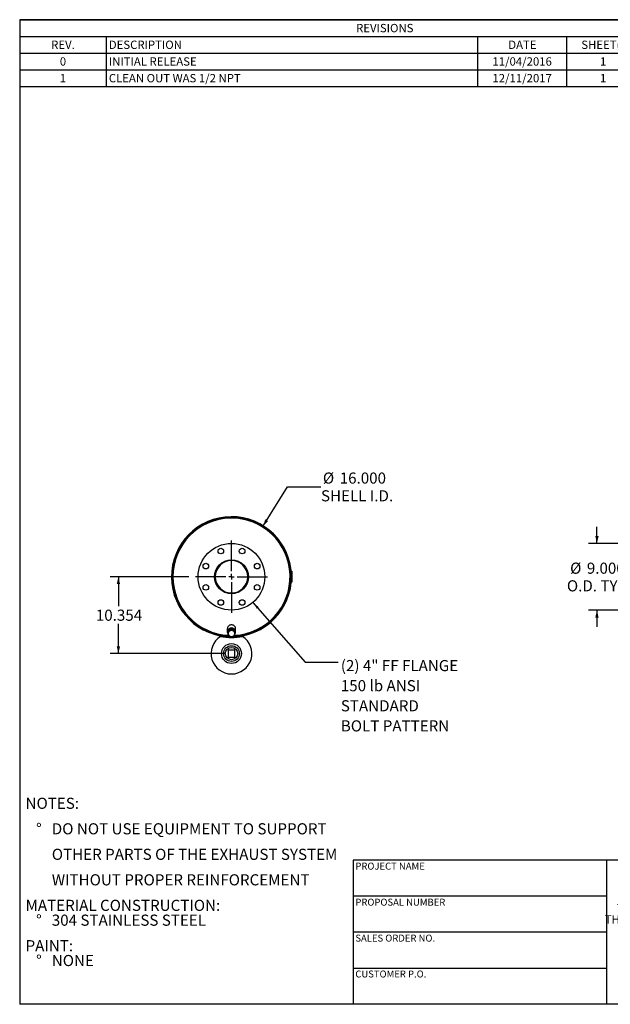
# Model space of a CAD drawing. Units: inches. Extents: x 9 to 189, y 9 to 142.
# Drawn here: x 9 to 89, y 9 to 142 of the extents above; entities that cross this region are included whole.
import ezdxf

# ---------------------------------------------------------------- set-up
doc = ezdxf.new("R2010")
doc.units = ezdxf.units.IN
doc.header["$LTSCALE"] = 18
doc.header["$MEASUREMENT"] = 0
doc.layers.add('FORMAT', color=7, linetype='Continuous')
doc.styles.add('SLDTEXTSTYLE0', font='TXT', dxfattribs={"width": 0.75})
doc.styles.add('SLDTEXTSTYLE3', font='TXT', dxfattribs={"width": 0.7})
doc.dimstyles.new('SLDDIMSTYLE0', dxfattribs={"dimtxt": 1.5, "dimasz": 0.99, "dimexe": 0, "dimexo": 0.0625, "dimgap": 0.375, "dimtad": 0, "dimtih": 1, "dimtoh": 1, "dimdec": 3, "dimrnd": 1e-09, "dimzin": 4, "dimdsep": 46, "dimtxsty": 'SLDTEXTSTYLE0', "dimsah": 1, "dimcen": 0, "dimadec": 0, "dimazin": 1, "dimtfac": 1, "dimtdec": 4, "dimtofl": 0, "dimtmove": 0, "dimatfit": 3, "dimfxl": 0, "dimfrac": 2, "dimtolj": 1, "dimtzin": 12, "dimarcsym": 0})
doc.dimstyles.new('SLDDIMSTYLE1', dxfattribs={"dimtxt": 1.5, "dimasz": 0.99, "dimexe": 0, "dimexo": 0.0625, "dimgap": 0.375, "dimtad": 0, "dimtih": 1, "dimtoh": 1, "dimdec": 3, "dimrnd": 1e-09, "dimzin": 12, "dimdsep": 46, "dimtxsty": 'SLDTEXTSTYLE0', "dimsah": 1, "dimcen": 0.09, "dimadec": 0, "dimazin": 3, "dimtfac": 1, "dimtdec": 4, "dimtofl": 0, "dimtmove": 0, "dimatfit": 3, "dimfxl": 0, "dimfrac": 2, "dimtolj": 1, "dimtzin": 12, "dimarcsym": 0})
doc.dimstyles.new('SLDDIMSTYLE2', dxfattribs={"dimtxt": 0.18, "dimasz": 0.99, "dimexe": 0, "dimexo": 0.0625, "dimgap": 0, "dimtad": 0, "dimtih": 1, "dimtoh": 1, "dimdec": 0, "dimrnd": 1e-09, "dimzin": 0, "dimdsep": 46, "dimtxsty": 'Standard', "dimsah": 1, "dimcen": 0.09, "dimadec": 0, "dimazin": 0, "dimtfac": 0.99, "dimtdec": 0, "dimtofl": 0, "dimtmove": 0, "dimatfit": 3, "dimfxl": 0, "dimfrac": 2, "dimtolj": 1, "dimtzin": 0, "dimarcsym": 0})
doc.dimstyles.new('SLDDIMSTYLE4', dxfattribs={"dimtxt": 1.5, "dimasz": 0.99, "dimexe": 0, "dimexo": 0.0625, "dimgap": 0.375, "dimtad": 0, "dimtih": 1, "dimtoh": 1, "dimdec": 3, "dimrnd": 1e-09, "dimzin": 4, "dimdsep": 46, "dimtxsty": 'SLDTEXTSTYLE0', "dimsah": 1, "dimcen": 0.09, "dimadec": 0, "dimazin": 1, "dimtfac": 1, "dimtdec": 4, "dimtmove": 0, "dimatfit": 0, "dimfxl": 0, "dimfrac": 2, "dimtolj": 1, "dimtzin": 12, "dimarcsym": 0})

# ---------------------------------------------------------------- blocks, each defined once
blk = doc.blocks.new('SW_NOTE_0')
at = {"layer": 'FORMAT', "color": 0, "char_height": 1.5, "attachment_point": 1, "style": 'SLDTEXTSTYLE0'}
for s, insert in [('NOTES:', (0, 1.93)), ('%%d', (1.42, -1.51)), ('DO NOT USE EQUIPMENT TO SUPPORT', (3.54, -1.51)), ('OTHER PARTS OF THE EXHAUST SYSTEM', (3.54, -4.95)), ('WITHOUT PROPER REINFORCEMENT', (3.54, -8.39)), ('MATERIAL CONSTRUCTION:', (0, -11.83)), ('%%d', (1.42, -13.83)), ('304 STAINLESS STEEL', (3.54, -13.83)), ('PAINT:', (0, -17.27)), ('%%d', (1.42, -19.27)), ('NONE', (3.54, -19.27))]:
    blk.add_mtext(s, dxfattribs=dict(at, insert=insert))
blk = doc.blocks.new('SW_NOTE_2')
at = {"layer": 'FORMAT', "color": 0, "char_height": 1.125, "attachment_point": 2, "style": 'SLDTEXTSTYLE3'}
for s, insert in [('THE INFORMATION CONTAINED IN', (10.46, 1.45)), ('THIS DRAWING IS THE SOLE PROPERTY', (10.48, -0.05)), ('OF MIRATECH GROUP, LLC.  ANY', (10.44, -1.55)), ('REPRODUCTION IN PART OR AS A', (10.44, -3.05)), ('WHOLE WITHOUT THE WRITTEN', (10.38, -4.55)), ('PERMISSION OF MIRATECH', (10.45, -6.05)), ('GROUP, LLC IS PROHIBITED.', (10.51, -7.55))]:
    blk.add_mtext(s, dxfattribs=dict(at, insert=insert))
blk = doc.blocks.new('SW_TABLEANNOTATION_0')
at = {"layer": 'FORMAT', "color": 0}
for p, q in [((0, 0), (0, -9)), ((98.27, 0), (0, 0)), ((98.27, -9), (98.27, 0)), ((0, -2.25), (98.27, -2.25)), ((11.68, -2.25), (11.68, -4.5)), ((61.78, -2.25), (61.78, -4.5)), ((73.78, -2.25), (73.78, -4.5)), ((83.68, -2.25), (83.68, -4.5)), ((0, -4.5), (98.27, -4.5)), ((11.68, -4.5), (11.68, -9)), ((61.78, -4.5), (61.78, -9)), ((73.78, -4.5), (73.78, -9)), ((83.68, -4.5), (83.68, -9)), ((0, -6.75), (98.27, -6.75)), ((0, -9), (98.27, -9))]:
    blk.add_line(p, q, dxfattribs=at)
at = {"layer": 'FORMAT', "color": 0, "attachment_point": 1, "style": 'SLDTEXTSTYLE0'}
for s, insert, char_height in [('REVISIONS', (45.4, -0.57), 1.125), ('REV.', (4.25, -2.82), 1.125), ('DESCRIPTION', (12.03, -2.82), 1.125), ('DATE', (65.94, -2.82), 1.125), ('SHEET(S)', (75.79, -2.82), 1.125), ('DRAWN BY', (87.05, -2.82), 1.125), ('0', (5.42, -5.07), 1.12), ('INITIAL RELEASE', (12.03, -5.07), 1.125), ('11/04/2016', (63.8, -5.07), 1.125), ('1', (78.31, -5.07), 1.12), ('1', (5.42, -7.32), 1.12), ('CLEAN OUT WAS 1/2 NPT', (12.03, -7.32), 1.125), ('12/11/2017', (63.8, -7.32), 1.125), ('1', (78.31, -7.32), 1.12)]:
    blk.add_mtext(s, dxfattribs=dict(at, insert=insert, char_height=char_height))
blk = doc.blocks.new('_D')
at = {"layer": 'FORMAT'}
for p, q in [((41.82, 73.43), (45.16, 78.79)), ((45.16, 78.79), (49.66, 78.79))]:
    blk.add_line(p, q, dxfattribs=at)
blk.add_solid([(41.82, 73.43), (42.53, 74.15), (42.15, 74.39)], dxfattribs=at)
at = {"layer": 'FORMAT', "char_height": 1.5, "attachment_point": 1, "style": 'SLDTEXTSTYLE0'}
for s, insert in [('%%c', (49.92, 80.7)), ('16.000', (52.19, 80.7)), ('SHELL I.D.', (49.66, 78.31))]:
    blk.add_mtext(s, dxfattribs=dict(at, insert=insert))
blk = doc.blocks.new('_D_1')
at = {"layer": 'FORMAT'}
for p, q in [((31.81, 66.64), (21.2, 66.64)), ((22.32, 66.64), (22.32, 62.66)), ((22.32, 56.29), (22.32, 60.28)), ((36.68, 56.29), (21.2, 56.29))]:
    blk.add_line(p, q, dxfattribs=at)
for points in [[(22.32, 66.64), (22.1, 65.65), (22.55, 65.65)], [(22.32, 56.29), (22.55, 57.28), (22.1, 57.28)]]:
    blk.add_solid(points, dxfattribs=at)
at = {"layer": 'FORMAT', "insert": (19.28, 62.21), "char_height": 1.5, "attachment_point": 1, "style": 'SLDTEXTSTYLE0'}
blk.add_mtext('10.354', dxfattribs=at)
blk = doc.blocks.new('SW_NOTE_8')
at = {"layer": 'FORMAT', "color": 0, "char_height": 1.5, "attachment_point": 1, "style": 'SLDTEXTSTYLE0'}
for s, insert in [('(2) 4" FF FLANGE', (0.38, 0.31)), ('150 lb ANSI', (0.38, -2.4)), ('STANDARD', (0.38, -5.11)), ('BOLT PATTERN', (0.38, -7.82))]:
    blk.add_mtext(s, dxfattribs=dict(at, insert=insert))
blk = doc.blocks.new('SW_CENTERMARKSYMBOL_0')
at = {"layer": 'FORMAT', "color": 0}
for p, q in [((0, 0.75), (0, 4.875)), ((-0.75, 0), (-4.875, 0)), ((0, 0), (-0.375, 0)), ((0, 0), (0, 0.375)), ((0, 0), (0, -0.375)), ((0, 0), (0.375, 0)), ((0.75, 0), (4.875, 0)), ((0, -0.75), (0, -4.875))]:
    blk.add_line(p, q, dxfattribs=at)
blk = doc.blocks.new('_D_3')
at = {"layer": 'FORMAT'}
for p, q in [((86.9, 71.14), (86.9, 73.39)), ((107.53, 71.14), (85.78, 71.14)), ((107.53, 62.14), (85.78, 62.14)), ((86.9, 62.14), (86.9, 59.89))]:
    blk.add_line(p, q, dxfattribs=at)
for points in [[(86.9, 71.14), (87.13, 72.13), (86.68, 72.13)], [(86.9, 62.14), (86.68, 61.15), (87.13, 61.15)]]:
    blk.add_solid(points, dxfattribs=at)
at = {"layer": 'FORMAT', "char_height": 1.5, "attachment_point": 1, "style": 'SLDTEXTSTYLE0'}
for s, insert in [('%%c', (83.28, 68.55)), ('9.000', (85.54, 68.55)), ('O.D. TYP', (82.85, 66.17))]:
    blk.add_mtext(s, dxfattribs=dict(at, insert=insert))

msp = doc.modelspace()

# ---------------------------------------------------------------- linework, layer by layer
at = {"color": 7, "linetype": 'Continuous', "lineweight": 25}
for p, q in [((29.5829, 66.6454), (29.5351, 66.6454)), ((29.5351, 66.6434), (29.5829, 66.6434)), ((45.6807, 67.3944), (45.7106, 67.3944)), ((45.6807, 67.2694), (45.6807, 67.3944)), ((45.7106, 67.2694), (45.6807, 67.2694)), ((45.6807, 67.2694), (45.6807, 66.0194)), ((45.7106, 67.3944), (45.7106, 67.2694)), ((45.7156, 67.3687), (45.7106, 67.3687)), ((45.7106, 67.3249), (45.7156, 67.3249)), ((45.7156, 67.3162), (45.7106, 67.3162)), ((45.7106, 67.2724), (45.7156, 67.2724)), ((45.7106, 67.2694), (45.7106, 66.0194)), ((45.7156, 67.2536), (45.7106, 67.2536)), ((45.7156, 67.2394), (45.7106, 67.2394)), ((45.7156, 67.2258), (45.7106, 67.2258)), ((45.7106, 67.109), (45.7156, 67.109)), ((45.7156, 67.1009), (45.7106, 67.1009)), ((45.7156, 67.1005), (45.7106, 67.1005)), ((45.7156, 67.0702), (45.7106, 67.0702)), ((45.7156, 67.0698), (45.7106, 67.0698)), ((45.7156, 66.9792), (45.7106, 66.9792)), ((45.7156, 66.9777), (45.7106, 66.9777)), ((45.7156, 66.9466), (45.7106, 66.9466)), ((45.7156, 66.9457), (45.7106, 66.9457)), ((45.7156, 66.9381), (45.7106, 66.9381)), ((45.7156, 66.9351), (45.7106, 66.9351)), ((45.7156, 66.9343), (45.7106, 66.9343)), ((45.7156, 66.917), (45.7106, 66.917)), ((45.7156, 66.9004), (45.7106, 66.9004)), ((45.7156, 66.8829), (45.7106, 66.8829)), ((45.7156, 66.8821), (45.7106, 66.8821)), ((45.7156, 66.8215), (45.7106, 66.8215)), ((45.7156, 66.8207), (45.7106, 66.8207)), ((45.7156, 66.8128), (45.7106, 66.8128)), ((45.7156, 66.8097), (45.7106, 66.8097)), ((45.7156, 66.8041), (45.7106, 66.8041)), ((45.7156, 66.7761), (45.7106, 66.7761)), ((45.7156, 66.7752), (45.7106, 66.7752)), ((45.7156, 66.7044), (45.7106, 66.7044)), ((45.7156, 66.7035), (45.7106, 66.7035)), ((45.7156, 66.6857), (45.7106, 66.6857)), ((45.7156, 66.4982), (45.7106, 66.4982)), ((45.7156, 66.4531), (45.7106, 66.4531)), ((45.7156, 66.4521), (45.7106, 66.4521)), ((45.7156, 66.3814), (45.7106, 66.3814)), ((45.7156, 66.3804), (45.7106, 66.3804)), ((45.7156, 67.3687), (45.7156, 67.3249)), ((45.7156, 67.3162), (45.7156, 67.2724)), ((45.7156, 67.2536), (45.7156, 67.2463)), ((45.7156, 67.2258), (45.7156, 67.109)), ((45.7156, 67.0702), (45.7156, 67.1005)), ((45.7162, 66.9785), (45.7156, 66.9785)), ((45.7156, 66.9466), (45.7156, 66.9777)), ((45.7156, 66.9457), (45.7156, 66.9466)), ((45.7156, 66.9381), (45.7156, 66.9453)), ((45.7156, 66.9359), (45.7156, 66.9381)), ((45.7156, 66.9343), (45.7156, 66.9351)), ((45.7156, 66.917), (45.7156, 66.9343)), ((45.7156, 66.9004), (45.7156, 66.9126)), ((45.7162, 66.8821), (45.7156, 66.8821)), ((45.7156, 66.8215), (45.7156, 66.8821)), ((45.7156, 66.8128), (45.7156, 66.8215)), ((45.7156, 66.8097), (45.7156, 66.8128)), ((45.7156, 66.8041), (45.7156, 66.8078)), ((45.7156, 66.7044), (45.7156, 66.7752)), ((45.7156, 66.6857), (45.7156, 66.4982)), ((45.7156, 66.3814), (45.7156, 66.4521)), ((45.7156, 66.3804), (45.7156, 66.3806)), ((45.6807, 66.0194), (45.7106, 66.0194)), ((45.6807, 65.8944), (45.6807, 66.0194)), ((45.7106, 65.8944), (45.6807, 65.8944)), ((45.7156, 66.365), (45.7106, 66.365)), ((45.7156, 66.1775), (45.7106, 66.1775)), ((45.7156, 66.1217), (45.7106, 66.1217)), ((45.7156, 66.0798), (45.7106, 66.0798)), ((45.7156, 66.0387), (45.7106, 66.0387)), ((45.7156, 66.0275), (45.7106, 66.0275)), ((45.7106, 66.0194), (45.7106, 65.8944)), ((45.7156, 66.0062), (45.7106, 66.0062)), ((45.7156, 65.9862), (45.7106, 65.9862)), ((45.7156, 65.9649), (45.7106, 65.9649)), ((45.7156, 66.365), (45.7156, 66.1775)), ((45.7156, 66.0275), (45.7156, 66.0318)), ((45.7156, 66.0275), (45.7156, 66.0062)), ((45.7156, 66.0062), (45.7156, 65.9862)), ((45.7156, 65.9862), (45.7156, 65.9649)), ((37.5819, 64.4594), (37.5819, 64.3944)), ((37.5829, 64.3944), (37.5829, 64.4594)), ((36.1683, 58.5982), (36.1529, 58.5828)), ((36.1903, 58.5762), (36.1683, 58.5982)), ((37.0204, 59.6444), (37.0204, 59.2343)), ((37.1843, 59.404), (37.1147, 58.9541)), ((37.1147, 58.8282), (37.1147, 58.9541)), ((37.1454, 59.2343), (37.1496, 59.1796)), ((37.1629, 59.3444), (37.1629, 59.2653)), ((37.6525, 59.5748), (37.1843, 59.404)), ((37.1843, 59.2781), (37.1843, 59.404)), ((37.6434, 58.5946), (37.6437, 58.5468)), ((37.6457, 58.5469), (37.6454, 58.5947)), ((37.6525, 59.4489), (37.6525, 59.5748)), ((38.051, 59.2957), (37.6525, 59.5748)), ((38.0029, 59.3294), (38.0029, 59.3444)), ((38.051, 59.1697), (38.051, 59.2957)), ((38.1454, 59.2343), (38.1454, 59.6444)), ((38.0516, 56.7594), (37.1141, 56.7594)), ((37.1141, 56.7594), (37.1141, 55.8219)), ((37.1141, 55.8219), (38.0516, 55.8219)), ((38.0516, 55.8219), (38.0516, 56.7594))]:
    msp.add_line(p, q, dxfattribs=at)
at = {"color": 7, "linetype": 'Continuous', "lineweight": 25, "flags": 128}
for points in [[(38.1454, 59.6444), (38.1384, 59.7235), (38.1178, 59.8007), (38.0841, 59.874), (38.0379, 59.9417), (37.9806, 60.0021), (37.9135, 60.0536), (37.8382, 60.0951), (37.7567, 60.1255), (37.6709, 60.144), (37.5829, 60.1502), (37.4949, 60.144), (37.409, 60.1255), (37.3275, 60.0951), (37.2522, 60.0536), (37.1851, 60.0021), (37.1278, 59.9417), (37.0817, 59.874), (37.0479, 59.8007), (37.0273, 59.7235), (37.0204, 59.6444)], [(38.016, 58.9116), (38.0379, 58.937), (38.0841, 59.0046), (38.1178, 59.078), (38.1384, 59.1551), (38.1454, 59.2343), (38.1384, 59.3134), (38.1178, 59.3906), (38.0841, 59.4639), (38.0379, 59.5316), (37.9806, 59.5919), (37.9135, 59.6435), (37.8382, 59.6849), (37.7567, 59.7153), (37.6709, 59.7338), (37.5829, 59.7401), (37.4949, 59.7338), (37.409, 59.7153), (37.3275, 59.6849), (37.2522, 59.6435), (37.1851, 59.5919), (37.1278, 59.5316), (37.0817, 59.4639), (37.0479, 59.3906), (37.0273, 59.3134), (37.0204, 59.2343), (37.0204, 59.2343)], [(37.1495, 59.0424), (37.1321, 58.9327), (37.1147, 58.8282)], [(37.1147, 58.8282), (37.2136, 58.7511), (37.314, 58.6778)], [(37.1843, 59.2781), (37.1671, 59.1587), (37.1495, 59.0424)], [(37.4184, 59.3527), (37.3014, 59.3129), (37.1843, 59.2781)], [(38.0084, 59.3255), (38.0046, 59.3389), (37.977, 59.405), (37.9368, 59.4655), (37.8852, 59.5186), (37.8239, 59.5626), (37.7548, 59.596), (37.6802, 59.6178), (37.6025, 59.6273), (37.5241, 59.6241), (37.4477, 59.6084), (37.3755, 59.5807), (37.3101, 59.5418), (37.2534, 59.4931), (37.2073, 59.436), (37.1891, 59.4058)], [(37.314, 58.6778), (37.4136, 58.6109), (37.5133, 58.549)], [(37.6525, 59.4489), (37.5364, 59.3987), (37.4184, 59.3527)], [(37.5133, 58.549), (37.6293, 58.5835), (37.7473, 58.6236)], [(37.8517, 59.2985), (37.7521, 59.3712), (37.6525, 59.4489)], [(37.7473, 58.6236), (37.8644, 58.6692), (37.9814, 58.7198)], [(38.051, 59.1697), (37.9522, 59.231), (37.8517, 59.2985)], [(37.9814, 58.7198), (37.9986, 58.8235), (38.0162, 58.934)], [(38.0162, 58.934), (38.0336, 59.0493), (38.051, 59.1697)]]:
    msp.add_lwpolyline(points, dxfattribs=at)
at = {"color": 7, "linetype": 'Continuous', "lineweight": 25}
for centre, radius in [((37.5829, 66.6444), 4.5), ((36.1478, 70.109), 0.375), ((39.0179, 70.109), 0.375), ((34.1183, 68.0795), 0.375), ((37.5829, 66.6444), 2.2812), ((41.0474, 68.0795), 0.375), ((34.1183, 65.2094), 0.375), ((41.0474, 65.2094), 0.375), ((36.1478, 63.1799), 0.375), ((39.0179, 63.1799), 0.375), ((37.5829, 56.2906), 1.3438), ((37.5829, 56.2906), 1.0625), ((37.5829, 56.2906), 0.8375)]:
    msp.add_circle(centre, radius, dxfattribs=at)
for centre, radius, start, end in [((37.5829, 66.6444), 8.0978, 270.444847, 270.430613), ((37.5829, 66.6444), 8.05, 270.444847, 268.904891), ((37.5829, 66.6444), 8.0478, 270.680018, 179.992838), ((37.5829, 66.6444), 8, 271.733597, 179.992838), ((37.5829, 66.6444), 8, 271.733971, 180), ((37.5829, 66.6444), 7.9051, 272.936674, 180), ((37.5829, 66.6444), 2.25, 270, 269.974535), ((37.5829, 66.6444), 2.185, 270, 269.974535), ((37.5829, 66.6444), 8.0478, 180.007162, 268.879071), ((37.5829, 66.6444), 8, 180, 268.319807), ((37.5829, 66.6444), 7.9051, 180, 267.301623), ((37.5829, 56.2906), 2.75, 123.055731, 56.944269), ((37.5829, 66.6444), 8.1875, 259.443438, 280.556562), ((37.4916, 59.2367), 0.4712, 180.301653, 216.896738), ((37.5065, 59.2334), 0.3612, 153.735116, 179.857039), ((37.5221, 58.9911), 0.376, 172.158188, 236.407707), ((37.5464, 58.9702), 0.4033, 108.498227, 169.697551), ((37.5833, 59.0715), 0.4769, 235.625355, 290.117172), ((37.5824, 58.9049), 0.4769, 55.625355, 110.117172), ((37.6194, 59.0061), 0.4033, 288.498227, 349.697551), ((37.6437, 58.9853), 0.376, 352.158188, 56.407707)]:
    msp.add_arc(centre, radius, start, end, dxfattribs=at)
at = {"layer": 'FORMAT'}
for p, q in [((8.9999, 141.75), (188.9999, 141.75)), ((8.9999, 141.75), (8.9999, 9)), ((88.1999, 28.44), (53.9999, 28.44)), ((53.9999, 28.44), (53.9999, 23.58)), ((115.1999, 28.44), (88.1999, 28.44)), ((88.1999, 28.44), (88.1999, 9)), ((53.9999, 23.58), (53.9999, 9)), ((88.1999, 23.58), (53.9999, 23.58)), ((88.1999, 18.72), (53.9999, 18.72)), ((53.9999, 13.86), (88.1999, 13.86)), ((188.9999, 9), (8.9999, 9))]:
    msp.add_line(p, q, dxfattribs=at)

# ---------------------------------------------------------------- block references
for name, p in [('SW_TABLEANNOTATION_0', (8.9999, 141.75)), ('SW_CENTERMARKSYMBOL_0', (37.5829, 66.6444)), ('SW_NOTE_8', (51.959, 55.1082)), ('SW_NOTE_0', (9.7944, 34.9228)), ('SW_NOTE_2', (91.3891, 21.0535))]:
    msp.add_blockref(name, p, dxfattribs=at)

# ---------------------------------------------------------------- texts
at = {"layer": 'FORMAT', "char_height": 0.9375, "attachment_point": 1, "style": 'SLDTEXTSTYLE0'}
for s, insert in [('PROJECT NAME', (54.3006, 28.0991)), ('PROPOSAL NUMBER', (54.3006, 23.238)), ('SALES ORDER NO.', (54.3006, 18.3932)), ('CUSTOMER P.O.', (54.3006, 13.5548))]:
    msp.add_mtext(s, dxfattribs=dict(at, insert=insert))

# ---------------------------------------------------------------- dimensions: what is measured, and where the dimension line sits
at = {"layer": 'FORMAT'}
dim = msp.add_diameter_dim_2p(p1=(33.3495, 59.8563), p2=(41.8163, 73.4325), text='<>\\PSHELL I.D.', dimstyle='SLDDIMSTYLE0', dxfattribs=at)
dim.commit()
dim.dimension.update_dxf_attribs({"geometry": '_D', "text_midpoint": (54.1027, 78.7935), "dimtype": 163})
dim = msp.add_linear_dim(base=(86.9035, 62.1444), p1=(108.4287, 71.1444), p2=(108.4287, 62.1444), angle=90, text='%%c<>\\PO.D. TYP', dimstyle='SLDDIMSTYLE4', dxfattribs=at)
dim.commit()
dim.dimension.update_dxf_attribs({"geometry": '_D_3', "text_midpoint": (86.9035, 66.6444), "dimtype": 160})
dim = msp.add_linear_dim(base=(22.3234, 56.2906), p1=(32.7079, 66.6444), p2=(37.5829, 56.2906), angle=90, dimstyle='SLDDIMSTYLE1', dxfattribs=at)
dim.commit()
dim.dimension.update_dxf_attribs({"geometry": '_D_1', "text_midpoint": (22.3234, 61.4675), "dimtype": 160})

# ---------------------------------------------------------------- leaders
msp.add_leader([(40.4723, 63.1946), (47.5299, 55.1082), (51.959, 55.1082)], dimstyle='SLDDIMSTYLE2', dxfattribs=at)

doc.saveas('drawing.dxf')
